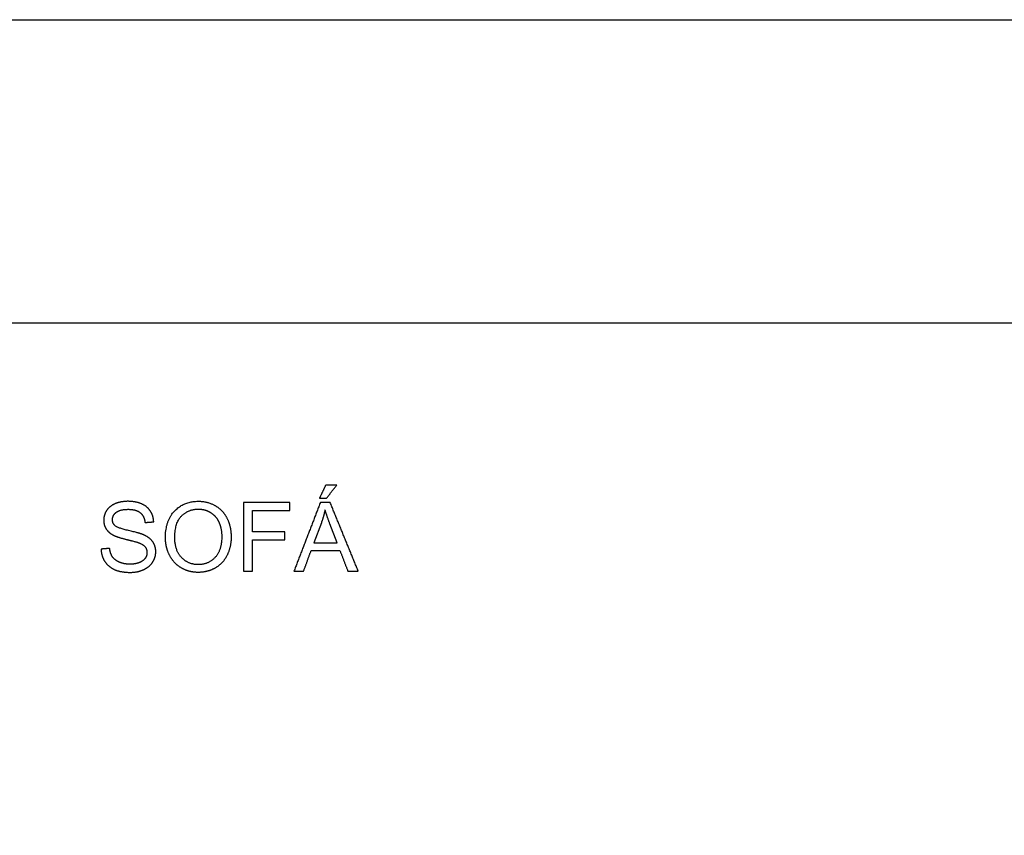
# Model space of a CAD drawing. Units: millimetres. Extents: x -24384 to 47921, y -29129 to -1470.
# Drawn here: x -11670 to -7375, y -5028 to -1470 of the extents above; entities that cross this region are included whole.
import ezdxf

# ---------------------------------------------------------------- set-up
doc = ezdxf.new("R2010")
doc.units = ezdxf.units.MM
doc.layers.add('03_LINEA FINA', color=254, linetype='Continuous', true_color=0xbebebe)

msp = doc.modelspace()

# ---------------------------------------------------------------- linework, layer by layer
at = {"layer": '03_LINEA FINA'}
for p, q in [((-10354.3, -3664.6), (-10387.2, -3752.6)), ((-10285.6, -3752.6), (-10316.9, -3669.5)), ((-10387.2, -3752.6), (-10285.6, -3752.6))]:
    msp.add_line(p, q, dxfattribs=at)
for points in [[(-24384, -2793.8), (-24384, -1469.8), (47921, -1469.8)], [(179, -9032.7), (179, -2793.8), (-11756.5, -2793.8)]]:
    msp.add_lwpolyline(points, dxfattribs=at)
for points in [[(-10335.3, -3500.2), (-10348.9, -3528.8), (-10362.5, -3557.5)], [(-10287, -3500.2), (-10311.2, -3500.2), (-10335.3, -3500.2)], [(-10332, -3557.5), (-10309.5, -3528.8), (-10287, -3500.2)], [(-10362.5, -3557.5), (-10347.3, -3557.5), (-10332, -3557.5)], [(-10492.4, -3575.9), (-10593.5, -3575.9), (-10694.6, -3575.9)], [(-10694.6, -3575.9), (-10694.6, -3725.8), (-10694.6, -3875.7)], [(-10492.4, -3611.3), (-10492.4, -3593.6), (-10492.4, -3575.9)], [(-10358.6, -3575.9), (-10416.2, -3725.8), (-10473.8, -3875.7)], [(-10315.9, -3575.9), (-10337.2, -3575.9), (-10358.6, -3575.9)], [(-10338.2, -3607.4), (-10343.9, -3636.2), (-10354.3, -3664.6)], [(-10316.9, -3669.5), (-10331.2, -3631.7), (-10338.2, -3607.4)], [(-10193.2, -3875.7), (-10254.5, -3725.8), (-10315.9, -3575.9)], [(-10654.9, -3704.1), (-10654.9, -3657.7), (-10654.9, -3611.3)], [(-10654.9, -3611.3), (-10573.6, -3611.3), (-10492.4, -3611.3)], [(-11123.6, -3663.2), (-11104.6, -3661.8), (-11085.6, -3660.3)], [(-10514.2, -3704.1), (-10584.6, -3704.1), (-10654.9, -3704.1)], [(-10514.2, -3739.5), (-10514.2, -3721.8), (-10514.2, -3704.1)], [(-11277.8, -3776.1), (-11296.6, -3777.7), (-11315.3, -3779.4)], [(-10654.9, -3875.7), (-10654.9, -3807.6), (-10654.9, -3739.5)], [(-10654.9, -3739.5), (-10584.6, -3739.5), (-10514.2, -3739.5)], [(-10431.6, -3875.7), (-10415.2, -3830.3), (-10398.7, -3784.9)], [(-10398.7, -3784.9), (-10336, -3784.9), (-10273.3, -3784.9)], [(-10273.3, -3784.9), (-10255.9, -3830.3), (-10238.4, -3875.7)], [(-10694.6, -3875.7), (-10674.8, -3875.7), (-10654.9, -3875.7)], [(-10473.8, -3875.7), (-10452.7, -3875.7), (-10431.6, -3875.7)], [(-10238.4, -3875.7), (-10215.8, -3875.7), (-10193.2, -3875.7)]]:
    msp.add_open_spline(points, degree=2, dxfattribs=at)
for points, knots in [([(-11315.3, -3779.4), (-11314.4, -3809.4), (-11298.8, -3833.2), (-11283.2, -3857.1), (-11255.7, -3868.9), (-11228.1, -3880.8), (-11187.5, -3880.8), (-11155.3, -3880.8), (-11129.7, -3869), (-11104, -3857.3), (-11090.3, -3836.1), (-11076.6, -3814.9), (-11076.6, -3791), (-11076.6, -3766.9), (-11089.1, -3748.4), (-11101.6, -3729.9), (-11127.7, -3717.8), (-11145.7, -3709.6), (-11194.1, -3698.7), (-11242.5, -3687.7), (-11253.9, -3677.3), (-11265.6, -3666.9), (-11265.6, -3650.7), (-11265.6, -3632.1), (-11249.1, -3618.9), (-11232.6, -3605.7), (-11196.7, -3605.7), (-11162.1, -3605.7), (-11144.4, -3620.3), (-11126.7, -3634.8), (-11123.6, -3663.2)], [-50, -50, -50, -49, -49, -48, -48, -47, -47, -46, -46, -45, -45, -44, -44, -43, -43, -42, -42, -41, -41, -40, -40, -39, -39, -38, -38, -37, -37, -36, -36, -35, -35, -35]), ([(-11085.6, -3660.3), (-11086.6, -3634), (-11100.3, -3613.1), (-11114, -3592.2), (-11139.5, -3581.5), (-11165, -3570.8), (-11198.3, -3570.8), (-11228.6, -3570.8), (-11253.3, -3581), (-11278, -3591.2), (-11290.9, -3610.9), (-11303.8, -3630.7), (-11303.8, -3653.4), (-11303.8, -3674), (-11293.3, -3690.7), (-11282.7, -3707.4), (-11261.3, -3718.6), (-11244.7, -3727.4), (-11203.4, -3737.3), (-11162.1, -3747.2), (-11150, -3751.9), (-11131.2, -3759.1), (-11123, -3769.6), (-11114.9, -3780.2), (-11114.9, -3794.3), (-11114.9, -3808.2), (-11123.3, -3819.9), (-11131.8, -3831.7), (-11149.2, -3838.5), (-11166.6, -3845.2), (-11189.3, -3845.2), (-11214.9, -3845.2), (-11235.3, -3836.3), (-11255.8, -3827.4), (-11265.5, -3813), (-11275.2, -3798.6), (-11277.8, -3776.1)], [-34, -34, -34, -33, -33, -32, -32, -31, -31, -30, -30, -29, -29, -28, -28, -27, -27, -26, -26, -25, -25, -24, -24, -23, -23, -22, -22, -21, -21, -20, -20, -19, -19, -18, -18, -17, -17, -16, -16, -16]), ([(-11034.5, -3729.7), (-11034.5, -3769.1), (-11017.3, -3804.5), (-11000.1, -3839.9), (-10966.8, -3860.3), (-10933.5, -3880.8), (-10891.1, -3880.8), (-10852.1, -3880.8), (-10818.3, -3862.3), (-10784.6, -3843.8), (-10766.2, -3807.8), (-10747.8, -3771.8), (-10747.8, -3726.2), (-10747.8, -3681.2), (-10765.3, -3645.7), (-10782.7, -3610.2), (-10816.1, -3590.4), (-10849.4, -3570.6), (-10890.9, -3570.6), (-10954.3, -3570.6), (-10994.4, -3612.8), (-11034.5, -3655), (-11034.5, -3729.7)], [-11, -11, -11, -10, -10, -9, -9, -8, -8, -7, -7, -6, -6, -5, -5, -4, -4, -3, -3, -2, -2, -1, -1, 0, 0, 0]), ([(-10993.6, -3730.3), (-10993.6, -3784.5), (-10964.4, -3815.6), (-10935.3, -3846.8), (-10891.3, -3846.8), (-10846.6, -3846.8), (-10817.6, -3815.3), (-10788.7, -3783.8), (-10788.7, -3726), (-10788.7, -3689.4), (-10801.1, -3662.1), (-10813.4, -3634.8), (-10837.2, -3619.7), (-10861.1, -3604.7), (-10890.7, -3604.7), (-10932.9, -3604.7), (-10963.2, -3633.6), (-10993.6, -3662.6), (-10993.6, -3730.3)], [0, 0, 0, 1, 1, 2, 2, 3, 3, 4, 4, 5, 5, 6, 6, 7, 7, 8, 8, 9, 9, 9])]:
    msp.add_open_spline(points, degree=2, knots=knots, dxfattribs=at)

doc.saveas('drawing.dxf')
